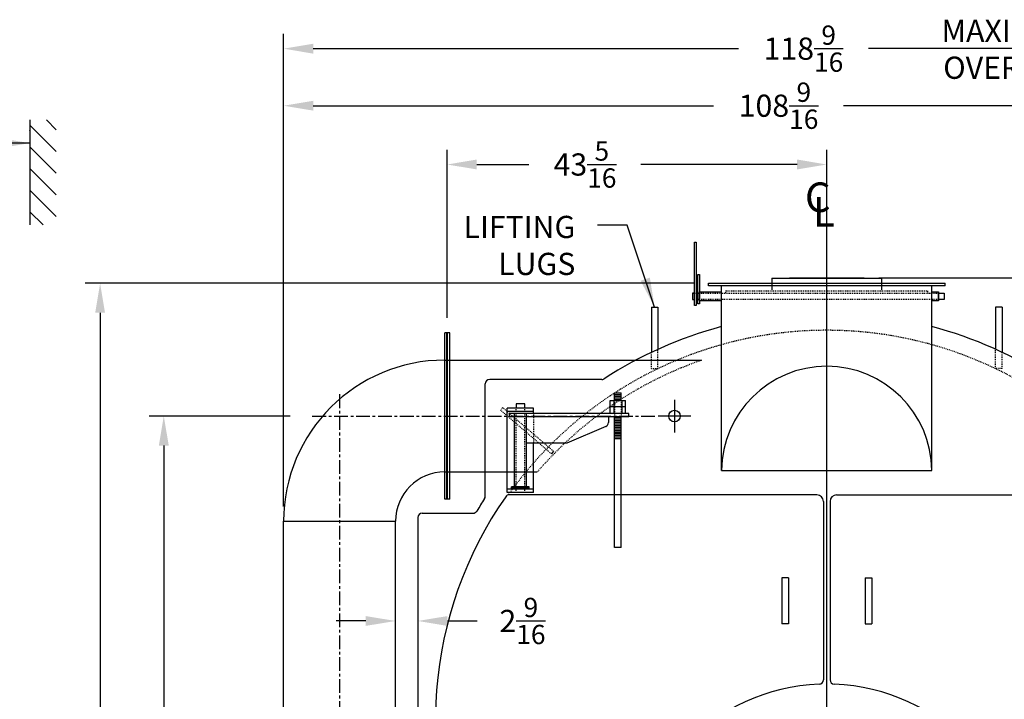
# Model space of a CAD drawing. Extents: x 705 to 1152, y 77 to 342.
# Drawn here: x 965 to 1078, y 154 to 232 of the extents above; entities that cross this region are included whole.
import ezdxf

# ---------------------------------------------------------------- set-up
doc = ezdxf.new("R2010")
doc.units = 0
doc.header["$LTSCALE"] = 0.25
doc.header["$MEASUREMENT"] = 0
for name, pattern in [('CENTER', [2, 1.25, -0.25, 0.25, -0.25]), ('HIDDEN', [0.375, 0.25, -0.125]), ('HIDDEN2', [0.1875, 0.125, -0.0625])]:
    doc.linetypes.add(name, pattern=pattern)
doc.layers.get('0').update_dxf_attribs({"color": 4, "linetype": 'CONTINUOUS'})
doc.layers.get('DEFPOINTS').update_dxf_attribs({"linetype": 'CONTINUOUS'})
for name, color, linetype in [('0_HIDDEN', 110, 'HIDDEN'), ('0_OBJECT', 232, 'CONTINUOUS'), ('0_TEXT', 125, 'CONTINUOUS'), ('DIMENSIONS', 125, 'CONTINUOUS'), ('FGR', 7, 'CONTINUOUS'), ('FGR CLINES', 7, 'CENTER'), ('HIDDEN', 7, 'HIDDEN'), ('HIDDEN2', 7, 'HIDDEN2'), ('OBJ-35', 232, 'CONTINUOUS'), ('OBJECT', 1, 'CONTINUOUS'), ('OBJECT2', 82, 'CONTINUOUS')]:
    doc.layers.add(name, color=color, linetype=linetype)
doc.styles.add('ROMANS', font='romans.shx')
doc.styles.add('ROMANT', font='romant.shx')
doc.dimstyles.new('DIM$0', dxfattribs={"dimscale": 27, "dimtxt": 0.09375, "dimasz": 0.125, "dimexe": 0.0625, "dimexo": 0.0625, "dimgap": 0.09375, "dimtad": 0, "dimtih": 1, "dimtoh": 1, "dimdec": 4, "dimzin": 0, "dimdsep": 46, "dimlunit": 5, "dimtxsty": 'ROMANS', "dimcen": 0, "dimadec": 0, "dimazin": 0, "dimtfac": 0.87, "dimtdec": 4, "dimtix": 1, "dimtofl": 0, "dimtmove": 0, "dimatfit": 3, "dimfxl": 0, "dimtolj": 1, "dimtzin": 0, "dimarcsym": 0})
doc.dimstyles.new('DIM$7', dxfattribs={"dimscale": 27, "dimtxt": 0.09375, "dimasz": 0.125, "dimexe": 0.125, "dimexo": 0.0625, "dimgap": 0.09375, "dimtad": 0, "dimtih": 1, "dimtoh": 1, "dimdec": 6, "dimzin": 0, "dimdsep": 46, "dimlunit": 5, "dimtxsty": 'ROMANS', "dimcen": 0, "dimclrd": 256, "dimclre": 256, "dimadec": 0, "dimazin": 0, "dimtfac": 0.87, "dimtdec": 6, "dimtix": 1, "dimtofl": 0, "dimtmove": 0, "dimatfit": 3, "dimfxl": 0, "dimtolj": 1, "dimtzin": 0, "dimarcsym": 0})

# ---------------------------------------------------------------- blocks, each defined once
blk = doc.blocks.new('*D5')
at = {"layer": 'DEFPOINTS', "color": 0, "transparency": 16777216}
for p in [(1061.7, 202.52, 1), (1149.13, 202.52), (1092.46, 91.52)]:
    blk.add_point(p, dxfattribs=at)
at = {"layer": 'DIMENSIONS', "color": 0, "lineweight": -2, "transparency": 16777216}
for p, q in [((1063.39, 202.52), (1150.82, 202.52)), ((1149.13, 199.14), (1149.13, 147.14)), ((1149.13, 94.89), (1149.13, 139.55)), ((1094.15, 91.52), (1150.82, 91.52))]:
    blk.add_line(p, q, dxfattribs=at)
at = {"layer": 'DIMENSIONS', "color": 0, "transparency": 16777216}
for points in [[(1148.57, 199.14), (1149.69, 199.14), (1149.13, 202.52)], [(1148.57, 94.89), (1149.69, 94.89), (1149.13, 91.52)]]:
    blk.add_solid(points, dxfattribs=at)
at = {"layer": 'DIMENSIONS', "color": 0, "transparency": 16777216, "insert": (1149.13, 143.34), "char_height": 2.531, "attachment_point": 5, "style": 'ROMANS'}
blk.add_mtext('\\A1;111', dxfattribs=at)
blk = doc.blocks.new('*D7')
at = {"layer": 'DEFPOINTS', "color": 0, "transparency": 16777216}
for p in [(995.52, 222.14), (1104.08, 177.77, -1), (995.52, 174.73, -1)]:
    blk.add_point(p, dxfattribs=at)
at = {"layer": 'DIMENSIONS', "color": 0, "lineweight": -2, "transparency": 16777216}
for p, q in [((995.52, 176.42), (995.52, 223.83)), ((1104.08, 179.46), (1104.08, 223.83)), ((998.89, 222.14), (1044.55, 222.14)), ((1100.7, 222.14), (1059.37, 222.14))]:
    blk.add_line(p, q, dxfattribs=at)
at = {"layer": 'DIMENSIONS', "color": 0, "transparency": 16777216}
for points in [[(998.89, 222.7), (998.89, 221.58), (995.52, 222.14)], [(1100.7, 222.7), (1100.7, 221.58), (1104.08, 222.14)]]:
    blk.add_solid(points, dxfattribs=at)
at = {"layer": 'DIMENSIONS', "color": 0, "transparency": 16777216, "insert": (1051.96, 222.14), "char_height": 2.5312, "attachment_point": 5, "style": 'ROMANS'}
blk.add_mtext('\\A1;108{\\H0.870000x;\\S9/16;}', dxfattribs=at)
blk = doc.blocks.new('*D8')
at = {"layer": 'DEFPOINTS', "color": 0, "transparency": 16777216}
for p in [(995.52, 228.65), (1114.08, 183.18), (995.52, 174.73, -1)]:
    blk.add_point(p, dxfattribs=at)
at = {"layer": 'DIMENSIONS', "color": 0, "lineweight": -2, "transparency": 16777216}
for p, q in [((995.52, 176.42), (995.52, 230.33)), ((1114.08, 184.87), (1114.08, 230.33)), ((998.89, 228.65), (1047.39, 228.65)), ((1110.7, 228.65), (1062.21, 228.65))]:
    blk.add_line(p, q, dxfattribs=at)
at = {"layer": 'DIMENSIONS', "color": 0, "transparency": 16777216}
for points in [[(998.89, 229.21), (998.89, 228.08), (995.52, 228.65)], [(1110.7, 229.21), (1110.7, 228.08), (1114.08, 228.65)]]:
    blk.add_solid(points, dxfattribs=at)
at = {"layer": 'DIMENSIONS', "color": 0, "transparency": 16777216, "insert": (1054.8, 228.65), "char_height": 2.5312, "attachment_point": 5, "style": 'ROMANS'}
blk.add_mtext('\\A1;118{\\H0.870000x;\\S9/16;}', dxfattribs=at)
blk = doc.blocks.new('*D13')
at = {"layer": 'DEFPOINTS', "color": 0, "transparency": 16777216}
for p in [(974.59, 201.89), (1043.95, 201.89, 1), (1022.45, 91.52)]:
    blk.add_point(p, dxfattribs=at)
at = {"layer": 'DIMENSIONS', "color": 0, "lineweight": -2, "transparency": 16777216}
for p, q in [((1042.27, 201.89), (972.9, 201.89)), ((974.59, 198.52), (974.59, 150.46)), ((974.59, 94.89), (974.59, 140.26)), ((1020.76, 91.52), (972.9, 91.52))]:
    blk.add_line(p, q, dxfattribs=at)
at = {"layer": 'DIMENSIONS', "color": 0, "transparency": 16777216}
for points in [[(974.03, 198.52), (975.15, 198.52), (974.59, 201.89)], [(974.03, 94.89), (975.15, 94.89), (974.59, 91.52)]]:
    blk.add_solid(points, dxfattribs=at)
at = {"layer": 'DIMENSIONS', "color": 0, "transparency": 16777216, "insert": (974.59, 145.36), "char_height": 2.5312, "attachment_point": 5, "style": 'ROMANS'}
blk.add_mtext('\\A1;110{\\H0.870000x;\\S3/8;}', dxfattribs=at)
blk = doc.blocks.new('*D19')
at = {"layer": 'DEFPOINTS', "color": 0, "ltscale": 0.25, "transparency": 16777216}
for p in [(997.95, 186.73, 2), (981.85, 91.52), (1006.88, 91.52)]:
    blk.add_point(p, dxfattribs=at)
at = {"layer": 'DIMENSIONS', "color": 0, "lineweight": -2, "ltscale": 0.25, "transparency": 16777216}
for p, q in [((996.27, 186.73), (980.17, 186.73)), ((981.85, 183.36), (981.85, 141.68)), ((981.85, 94.89), (981.85, 131.48)), ((1005.19, 91.52), (980.17, 91.52))]:
    blk.add_line(p, q, dxfattribs=at)
at = {"layer": 'DIMENSIONS', "color": 0, "ltscale": 0.25, "transparency": 16777216}
for points in [[(981.29, 183.36), (982.42, 183.36), (981.85, 186.73)], [(981.29, 94.89), (982.42, 94.89), (981.85, 91.52)]]:
    blk.add_solid(points, dxfattribs=at)
at = {"layer": 'DIMENSIONS', "color": 0, "ltscale": 0.25, "transparency": 16777216, "insert": (981.85, 136.58), "char_height": 2.5312, "attachment_point": 5, "style": 'ROMANS'}
blk.add_mtext('\\A1;95{\\H0.870000x;\\S3/16;}', dxfattribs=at)
blk = doc.blocks.new('*D20')
at = {"layer": 'DEFPOINTS', "color": 0, "ltscale": 0.25, "transparency": 16777216}
for p in [(1057.45, 215.43), (1014.17, 196.23, 4.77), (1057.45, 192.41)]:
    blk.add_point(p, dxfattribs=at)
at = {"layer": 'DIMENSIONS', "color": 0, "lineweight": -2, "ltscale": 0.25, "transparency": 16777216}
for p, q in [((1014.17, 197.92), (1014.17, 217.12)), ((1057.45, 194.1), (1057.45, 217.12)), ((1017.55, 215.43), (1023.5, 215.43)), ((1054.08, 215.43), (1036.27, 215.43))]:
    blk.add_line(p, q, dxfattribs=at)
at = {"layer": 'DIMENSIONS', "color": 0, "ltscale": 0.25, "transparency": 16777216}
for points in [[(1017.55, 216), (1017.55, 214.87), (1014.17, 215.43)], [(1054.08, 216), (1054.08, 214.87), (1057.45, 215.43)]]:
    blk.add_solid(points, dxfattribs=at)
at = {"layer": 'DIMENSIONS', "color": 0, "ltscale": 0.25, "transparency": 16777216, "insert": (1029.89, 215.43), "char_height": 2.5312, "attachment_point": 5, "style": 'ROMANS'}
blk.add_mtext('\\A1;43{\\H0.870000x;\\S5/16;}', dxfattribs=at)
blk = doc.blocks.new('*D21')
at = {"layer": 'DEFPOINTS', "color": 0, "ltscale": 0.25, "transparency": 16777216}
for p in [(1010.83, 164.33, 1), (1010.83, 163.35), (1008.27, 157.69, 4.77)]:
    blk.add_point(p, dxfattribs=at)
at = {"layer": 'DIMENSIONS', "color": 0, "lineweight": -2, "ltscale": 0.25, "transparency": 16777216}
for p, q in [((1008.27, 159.38), (1008.27, 165.04)), ((1004.89, 163.35), (1001.52, 163.35)), ((1014.2, 163.35), (1017.58, 163.35)), ((1010.83, 162.64), (1010.83, 161.66))]:
    blk.add_line(p, q, dxfattribs=at)
at = {"layer": 'DIMENSIONS', "color": 0, "ltscale": 0.25, "transparency": 16777216}
for points in [[(1004.89, 163.91), (1004.89, 162.79), (1008.27, 163.35)], [(1014.2, 163.91), (1014.2, 162.79), (1010.83, 163.35)]]:
    blk.add_solid(points, dxfattribs=at)
at = {"layer": 'DIMENSIONS', "color": 0, "ltscale": 0.25, "transparency": 16777216, "insert": (1022.76, 163.35), "char_height": 2.5312, "attachment_point": 5, "style": 'ROMANS'}
blk.add_mtext('\\A1;2{\\H0.870000x;\\S9/16;}', dxfattribs=at)
blk = doc.blocks.new('A$C399A2A65')
at = {"layer": 'FGR'}
for p, q in [((18.38, 5.62), (18.38, 18.38)), ((0, 0), (12.75, 0))]:
    blk.add_line(p, q, dxfattribs=at)
for radius in [18.38, 5.62]:
    blk.add_arc((18.38, 0), radius, 90, 180, dxfattribs=at)
blk = doc.blocks.new('A$C2F3445DA')
at = {"ltscale": 0.25}
blk.add_line((-7.36, 10.97), (-7.59, 10.67), dxfattribs=at)
at = {"layer": 'HIDDEN'}
for p, q in [((-13.13, 15.95), (-13.38, 15.66)), ((-9.62, 15.28), (-9.62, 11.91))]:
    blk.add_line(p, q, dxfattribs=at)
at = {"layer": 'HIDDEN', "ltscale": 0.75}
for p, q in [((-7.36, 10.97), (-13.13, 15.95)), ((-7.59, 10.67), (-13.38, 15.66))]:
    blk.add_line(p, q, dxfattribs=at)
at = {"layer": 'HIDDEN2'}
for p, q in [((-11.62, 6.26), (-11.62, 15.88)), ((-10.62, 6.26), (-10.62, 15.88)), ((-0.38, 16.78), (-0.38, 14.91)), ((0.38, 16.78), (0.38, 14.91))]:
    blk.add_line(p, q, dxfattribs=at)
at = {"layer": 'OBJ-35'}
for p, q in [((-0.38, 16.78), (-0.38, 17.62)), ((-0.38, 17.62), (0.38, 17.62)), ((-0.38, 17.44), (0.38, 17.44)), ((-0.38, 17.25), (0.38, 17.25)), ((-0.38, 17.06), (0.38, 17.06)), ((-0.38, 16.88), (0.38, 16.88)), ((0.38, 16.78), (0.38, 17.62)), ((-0.88, 16.03), (-0.88, 16.78)), ((-0.88, 16.78), (0.88, 16.78)), ((0.88, 16.03), (-0.88, 16.03)), ((-0.88, 15.28), (-0.88, 16.03)), ((-0.45, 16.78), (-0.45, 16.03)), ((-0.45, 16.03), (-0.45, 15.28)), ((0.45, 16.78), (0.45, 16.03)), ((0.45, 16.03), (0.45, 15.28)), ((0.88, 16.03), (0.88, 16.78)), ((0.88, 15.28), (0.88, 16.03)), ((-11.81, 6.92), (-11.81, 15.25)), ((-10.44, 6.92), (-10.44, 15.25)), ((-0.38, 0), (-0.38, 14.91)), ((0.38, 14.82), (-0.38, 14.82)), ((0.38, 14.63), (-0.38, 14.63)), ((0.38, 0), (0.38, 14.91)), ((0.38, 14.44), (-0.38, 14.44)), ((0.38, 14.44), (-0.38, 14.44)), ((0.38, 14.25), (-0.38, 14.25)), ((0.38, 14.25), (-0.38, 14.25)), ((0.38, 14.06), (-0.38, 14.06)), ((0.38, 14.06), (-0.38, 14.06)), ((0.38, 13.88), (-0.38, 13.88)), ((0.38, 13.69), (-0.38, 13.69)), ((0.38, 13.69), (-0.38, 13.69)), ((0.38, 13.5), (-0.38, 13.5)), ((0.38, 13.5), (-0.38, 13.5)), ((0.38, 13.31), (-0.38, 13.31)), ((0.38, 13.31), (-0.38, 13.31)), ((0.38, 13.12), (-0.38, 13.12)), ((0.38, 12.94), (-0.38, 12.94)), ((0.38, 12.75), (-0.38, 12.75)), ((0.38, 12.56), (-0.38, 12.56)), ((0.38, 12.38), (-0.38, 12.38)), ((-10.12, 6.92), (-12.12, 6.92)), ((-12.12, 6.83), (-12.12, 6.92)), ((-12.12, 6.64), (-12.12, 6.83)), ((-10.12, 6.78), (-12.12, 6.78)), ((-10.12, 6.83), (-10.12, 6.92)), ((-10.12, 6.64), (-10.12, 6.83)), ((0.38, 0), (-0.38, 0))]:
    blk.add_line(p, q, dxfattribs=at)
at = {"layer": 'OBJECT'}
for p, q in [((-12.62, 6.26), (-12.62, 15.88)), ((-9.62, 15.88), (-12.62, 15.88)), ((-11.62, 16.38), (-11.62, 15.88)), ((-10.62, 16.38), (-11.62, 16.38)), ((-10.62, 15.88), (-10.62, 16.38)), ((-9.62, 15.28), (-9.62, 15.88)), ((-9.62, 15.5), (-12.62, 15.5)), ((-9.62, 6.26), (-9.62, 11.91)), ((-9.62, 6.64), (-12.62, 6.64)), ((-9.62, 6.26), (-12.62, 6.26))]:
    blk.add_line(p, q, dxfattribs=at)
at = {"layer": 'OBJECT2'}
for p, q in [((-12.38, 14.91), (-12.38, 15.28)), ((-12.38, 14.91), (-12.38, 15.28)), ((1.25, 15.28), (-12.38, 15.28)), ((1.25, 14.91), (-12.38, 14.91)), ((-1.09, 14.91), (-1.09, 14.24)), ((1.25, 14.91), (1.25, 15.28)), ((-1.39, 13.78), (-5.81, 11.91)), ((-5.81, 11.91), (-10.44, 11.91))]:
    blk.add_line(p, q, dxfattribs=at)
blk.add_arc((-1.59, 14.24), 0.5, 292.9291, 0, dxfattribs=at)

msp = doc.modelspace()

# ---------------------------------------------------------------- linework, layer by layer
at = {"layer": '0_HIDDEN'}
for p, q in [((1045.95425, 201.01929, 1), (1068.95425, 201.01929, 1)), ((1045.95425, 200.76929, 1), (1045.95425, 201.01929, 1)), ((1068.95425, 201.01929, 1), (1068.95425, 200.76929, 1)), ((1042.14175, 200.76929, 1), (1070.82925, 200.76929, 1)), ((1070.82925, 200.01929, 1), (1042.14175, 200.01929, 1))]:
    msp.add_line(p, q, dxfattribs=at)
at = {"layer": '0_HIDDEN', "ltscale": 0.375}
for p, q in [((1038.20421, 192.14018, 1), (1038.20421, 194.3476, 1)), ((1076.70428, 192.14018, 1), (1076.70428, 194.3476, 1)), ((1037.45421, 192.14018, 1), (1037.45421, 193.99843, 1)), ((1077.45428, 192.14018, 1), (1077.45428, 193.99843, 1)), ((1037.45421, 192.14018, 1), (1038.20421, 192.14018, 1)), ((1077.45428, 192.14018, 1), (1076.70428, 192.14018, 1))]:
    msp.add_line(p, q, dxfattribs=at)
at = {"layer": '0_HIDDEN'}
for radius, start, end in [(44.5, 35.29349, 144.70651), (44.5, 35.29349, 144.70651), (43.5, 109.1718017, 139.3501434)]:
    msp.add_arc((1057.45425, 152.01929, 1), radius, start, end, dxfattribs=at)
at = {"layer": '0_OBJECT'}
for p, q in [((1042.39175, 199.3343, 2), (1042.39175, 206.56666, 2)), ((1042.39175, 206.56666, 2), (1042.57925, 206.56666, 2)), ((1042.57925, 206.56666, 2), (1042.57925, 199.3343, 2)), ((1042.76675, 199.51928, 2), (1042.76675, 202.8943, 2)), ((1042.76675, 202.8943, 2), (1042.95425, 202.8943, 2)), ((1042.95425, 202.8943, 2), (1042.95425, 199.51928, 2)), ((1051.20425, 202.45679, 1), (1063.70425, 202.45679, 1)), ((1051.20425, 202.45679, 1), (1051.20425, 201.14454, 1)), ((1053.20425, 202.51929, 1), (1061.70425, 202.51929, 1)), ((1053.20425, 202.51929, 1), (1053.20425, 202.45679, 1)), ((1061.70425, 202.45679, 1), (1061.70425, 202.51929, 1)), ((1063.70425, 202.45679, 1), (1063.70425, 201.14454, 1)), ((1043.95425, 201.89429, 1), (1070.95425, 201.89429, 1)), ((1043.95425, 201.58435, 1), (1043.95425, 201.89429, 1)), ((1070.95425, 201.58435, 1), (1043.95425, 201.58435, 1)), ((1045.45425, 180.52344, 1), (1045.45425, 201.58435, 1)), ((1069.45425, 180.52344, 1), (1069.45425, 201.58435, 1)), ((1070.95425, 201.58435, 1), (1070.95425, 201.89429, 1)), ((1042.14175, 200.76929, 1), (1042.14175, 200.01929, 1)), ((1042.39175, 200.76929, 1), (1042.14175, 200.76929, 1)), ((1042.14175, 200.01929, 1), (1042.39175, 200.01929, 1)), ((1042.39175, 200.01929, 1), (1042.39175, 200.76929, 1)), ((1042.95425, 200.89429, 1), (1045.45425, 200.89429, 1)), ((1042.95425, 199.89429, 1), (1042.95425, 200.89429, 1)), ((1045.45425, 199.89429, 1), (1042.95425, 199.89429, 1)), ((1069.45425, 200.89429, 1), (1070.20425, 200.89429, 1)), ((1069.45425, 199.89429, 1), (1069.45425, 200.89429, 1)), ((1070.20425, 199.89429, 1), (1069.45425, 199.89429, 1)), ((1070.20425, 200.89429, 1), (1070.20425, 199.89429, 1)), ((1070.20425, 200.01929, 1), (1070.20425, 200.76929, 1)), ((1070.20425, 200.76929, 1), (1070.82925, 200.76929, 1)), ((1070.82925, 200.01929, 1), (1070.20425, 200.01929, 1)), ((1070.82925, 200.76929, 1), (1070.82925, 200.01929, 1)), ((1037.45421, 199.14018, 1), (1037.45421, 193.99843, 1)), ((1037.45421, 199.14018, 1), (1038.20421, 199.14018, 1)), ((1038.20421, 199.14018, 1), (1038.20421, 194.3476, 1)), ((1042.57925, 199.3343, 2), (1042.39175, 199.3343, 2)), ((1042.95425, 199.51928, 2), (1042.76675, 199.51928, 2)), ((1076.70428, 199.14018, 1), (1076.70428, 194.3476, 1)), ((1077.45428, 199.14018, 1), (1076.70428, 199.14018, 1)), ((1077.45428, 199.14018, 1), (1077.45428, 193.99843, 1)), ((1031.7909, 190.89431, 1), (1019.01675, 190.89431, 1)), ((1018.51675, 177.58652, 1), (1018.51675, 190.39431, 1)), ((1045.45425, 180.52344, 1), (1069.45425, 180.52344, 1)), ((1056.32925, 177.74366, 1), (1021.25001, 177.74366, 1)), ((1058.57925, 177.74366, 1), (1093.65848, 177.74366, 1)), ((1057.07925, 176.99366, 1), (1057.07925, 156.62757, 1)), ((1057.82925, 176.99366, 1), (1057.82925, 156.62757, 1)), ((1011.32925, 175.64431, 1), (1017.11837, 175.64431, 1)), ((1010.82925, 175.14431, 1), (1010.82925, 140.51931, 1)), ((1052.32925, 168.26224, 1), (1052.32925, 163.01224, 1)), ((1053.07925, 168.26224, 1), (1052.32925, 168.26224, 1)), ((1053.07925, 168.26224, 1), (1053.07925, 163.01224, 1)), ((1061.82925, 168.26224, 1), (1061.82925, 163.01224, 1)), ((1061.82925, 168.26224, 1), (1062.57925, 168.26224, 1)), ((1062.57925, 168.26224, 1), (1062.57925, 163.01224, 1)), ((1053.07925, 163.01224, 1), (1052.32925, 163.01224, 1)), ((1061.82925, 163.01224, 1), (1062.57925, 163.01224, 1))]:
    msp.add_line(p, q, dxfattribs=at)
msp.add_circle((1040.09804, 186.73169, 1), 0.65861, dxfattribs=at)
for centre, radius, start, end in [((1057.45425, 152.01929, 1), 46.5, 104.9552483, 123.09498), ((1057.45425, 152.01929, 1), 46.5, 56.7224183, 75.0447517), ((1057.45425, 180.40701), 12.00056, 0.5558622, 179.4441378), ((1019.01675, 190.39431, 1), 0.5, 90, 180), ((1031.7909, 191.39431, 1), 0.5, 270, 303.09498), ((1057.45425, 152.01929, 1), 44.625, 145.1341322, 206.0314645), ((1018.01675, 177.58652, 1), 0.5, 327.0447553, 0), ((1021.25001, 177.24366, 1), 0.5, 90, 145.1341322), ((1056.32925, 176.99366, 1), 0.75, 0, 90), ((1058.57925, 176.99366, 1), 0.75, 90, 180), ((1057.45425, 152.01929, 1), 46.5, 147.0447553, 149.1162096), ((1011.32925, 175.14431, 1), 0.5, 90, 180), ((1017.11837, 176.14431, 1), 0.5, 270, 329.1162096), ((1057.45425, 133.76931, 1), 22.375, 92.1921766, 180), ((1056.57925, 156.62757, 1), 0.5, 272.1921766, 0), ((1058.32925, 156.62757, 1), 0.5, 180, 267.8078234), ((1057.45425, 133.76931, 1), 22.375, 360, 87.8078234)]:
    msp.add_arc(centre, radius, start, end, dxfattribs=at)
at = {"layer": '0_TEXT'}
for p, q in [((966.58973, 220.5315, 1), (966.58973, 208.5315, 1)), ((969.58973, 219.40335, 1), (968.46157, 220.5315, 1)), ((969.58973, 216.92847, 1), (966.58973, 219.92847, 1)), ((966.58973, 219.27828, 1), (966.58973, 219.31177, 1)), ((969.58973, 214.4536, 1), (966.58973, 217.4536, 1)), ((969.58973, 211.97873, 1), (966.58973, 214.97873, 1)), ((969.58973, 209.50385, 1), (966.58973, 212.50385, 1)), ((968.0872, 208.5315, 1), (966.58973, 210.02898, 1))]:
    msp.add_line(p, q, dxfattribs=at)
at = {"layer": 'DIMENSIONS', "ltscale": 1.5}
msp.add_line((1057.45425, 154.67938, 1), (1057.45425, 204.86749, 1), dxfattribs=at)
at = {"layer": 'DIMENSIONS'}
for p, q in [((1040.09804, 188.59069, 1), (1040.09804, 184.8727, 1)), ((1041.95704, 186.73169, 1), (1038.23905, 186.73169, 1))]:
    msp.add_line(p, q, dxfattribs=at)
at = {"layer": 'DIMENSIONS', "ltscale": 3}
msp.add_line((1057.45425, 112.85925, 1), (1057.45425, 154.67938, 1), dxfattribs=at)
at = {"layer": 'FGR', "linetype": 'Continuous'}
for p, q in [((1013.89175, 177.23169, -2.76765), (1013.89175, 196.23169, 4.76765)), ((1014.45425, 196.23169, 4.76765), (1013.89175, 196.23169, 4.76765)), ((1014.14175, 177.23169, -2.76765), (1014.14175, 196.23169, -2.76765)), ((1014.20425, 177.23169, -2.76765), (1014.20425, 196.23169, -2.76765)), ((1014.45425, 177.23169, -2.76765), (1014.45425, 196.23169, -2.76765)), ((1014.45425, 177.23169, -2.76765), (1013.89175, 177.23169, -2.76765))]:
    msp.add_line(p, q, dxfattribs=at)
at = {"layer": 'FGR', "ltscale": 0.25}
for p, q in [((1013.89175, 193.10669, 1), (1043.16877, 193.10669, 1)), ((1013.89175, 180.35669, 1), (1024.45059, 180.35669, 1)), ((995.51675, 118.26841, 4.76765), (995.51675, 174.73169, 4.76765)), ((1008.26675, 124.64341, 4.76765), (1008.26675, 174.73169, 4.76765))]:
    msp.add_line(p, q, dxfattribs=at)
at = {"layer": 'FGR CLINES', "linetype": 'CENTER', "ltscale": 5}
for p, q in [((1001.89175, 189.2111, 1), (1001.89175, 111.20501)), ((998.78854, 186.73169, 1), (1038.01629, 186.73169, 1))]:
    msp.add_line(p, q, dxfattribs=at)

# ---------------------------------------------------------------- block references
at = {"layer": 'FGR'}
msp.add_blockref('A$C399A2A65', (995.51675, 174.73169, 1), dxfattribs=at)
at = {"layer": 'FGR', "ltscale": 0.25}
msp.add_blockref('A$C2F3445DA', (1033.64175, 171.74366, 1), dxfattribs=at)

# ---------------------------------------------------------------- texts
at = {"layer": 'DIMENSIONS', "style": 'ROMANT'}
for s, p in [('C', (1054.96616, 210.00651, 1)), ('L', (1055.88611, 208.3502, 1))]:
    msp.add_text(s, height=3.375, dxfattribs=at).set_placement(p)
at = {"layer": 'DIMENSIONS', "insert": (1098.30703, 231.95476, 2), "char_height": 2.53125, "width": 35.5746478, "attachment_point": 3, "style": 'ROMANS'}
msp.add_mtext('MAXIMUM WIDTH OVER CONTROLS', dxfattribs=at)
at = {"layer": 'DIMENSIONS', "ltscale": 0.25, "insert": (1028.78746, 209.57348, -1), "char_height": 2.53125, "attachment_point": 3, "style": 'ROMANS'}
msp.add_mtext('LIFTING\\PLUGS', dxfattribs=at)

# ---------------------------------------------------------------- dimensions: what is measured, and where the dimension line sits
at = {"layer": 'DIMENSIONS'}
dim = msp.add_linear_dim(base=(995.51675, 228.64578, 2), p1=(1114.07925, 183.18132, 2), p2=(995.51675, 174.73169, 1), angle=180, dimstyle='DIM$0', dxfattribs=at)
dim.commit()
dim.dimension.update_dxf_attribs({"geometry": '*D8', "text_midpoint": (1054.798, 228.64578, 2)})
for base, p1, p2, angle, picture, middle in [((995.51675, 222.14071, 2), (1104.07925, 177.77401, 1), (995.51675, 174.73169, 1), 180, '*D7', (1051.95998, 222.14071, 2)), ((1149.12937, 202.51929), (1092.45815, 91.51929), (1061.70425, 202.51929, 1), 90, '*D5', (1149.12937, 143.34356)), ((974.591, 201.89429), (1022.45035, 91.51929), (1043.95425, 201.89429, 1), 90, '*D13', (974.591, 145.36179))]:
    dim = msp.add_linear_dim(base=base, p1=p1, p2=p2, angle=angle, dimstyle='DIM$0', dxfattribs=at)
    dim.commit()
    dim.dimension.update_dxf_attribs({"geometry": picture, "text_midpoint": middle, "dimtype": 160})
at = {"layer": 'DIMENSIONS', "ltscale": 0.25}
for base, p1, p2, picture, middle in [((1057.4542464108, 215.4333375446), (1014.1729964108, 196.231693925, 4.7676485804), (1057.4542464108, 192.4075772105), '*D20', (1029.8873183834, 215.4333375446)), ((1010.82925, 163.34933), (1008.26675, 157.68933, 4.76765), (1010.82925, 164.32748, 1), '*D21', (1022.76047, 163.34933))]:
    dim = msp.add_linear_dim(base=base, p1=p1, p2=p2, dimstyle='DIM$0', dxfattribs=at)
    dim.commit()
    dim.dimension.update_dxf_attribs({"geometry": picture, "text_midpoint": middle, "dimtype": 160})
dim = msp.add_linear_dim(base=(981.85318, 91.51929), p1=(997.95425, 186.73169, 2), p2=(1006.88218, 91.51929), angle=90, dimstyle='DIM$0', dxfattribs=at)
dim.commit()
dim.dimension.update_dxf_attribs({"geometry": '*D19', "text_midpoint": (981.85318, 136.58341), "dimtype": 160})

# ---------------------------------------------------------------- leaders
msp.add_leader([(966.58973, 217.86708, 1), (957.46077, 217.87427, 1)], dimstyle='DIM$7', override={"dimdec": 4, "dimclrd": 0, "dimclre": 0, "dimtdec": 4}, dxfattribs=at)
at = {"layer": 'DIMENSIONS', "ltscale": 0.25, "annotation_type": 0, "has_hookline": 1, "hookline_direction": 1, "text_width": 12.41518}
msp.add_leader([(1037.82921, 199.14018, -1), (1034.69371, 208.49535, -1), (1031.31871, 208.49535, -1)], dimstyle='DIM$7', override={"dimgap": 0.09375, "dimtad": 0}, dxfattribs=at)

doc.saveas('drawing.dxf')
